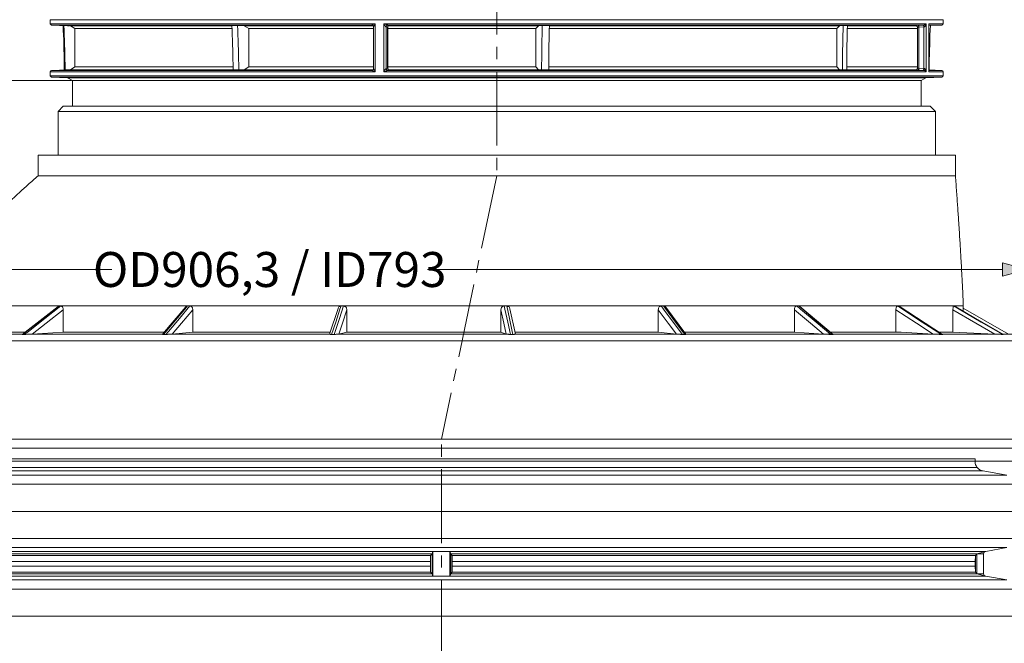
# Model space of a CAD drawing. Units: millimetres. Extents: x -12710 to 137681, y -41593 to 37027.
# Drawn here: x 32138 to 37209, y 13189 to 16402 of the extents above; entities that cross this region are included whole.
import ezdxf

# ---------------------------------------------------------------- set-up
doc = ezdxf.new("R2010")
doc.units = ezdxf.units.MM
doc.linetypes.add('MITTE2', pattern=[28.575, 19.05, -3.175, 3.175, -3.175])
doc.layers.add('0.2 EVO CENTER LINE LAYER', color=5, linetype='MITTE2', lineweight=0)
doc.layers.add('None', color=7, linetype='Continuous', lineweight=18)
doc.styles.add('EVO_N', font='ARIALN.TTF')
doc.dimstyles.new('EVO.N-mm.M1_25', dxfattribs={"dimtxt": 180, "dimasz": 130, "dimexe": 100, "dimexo": 5, "dimgap": 50, "dimtad": 0, "dimtih": 1, "dimtoh": 1, "dimdec": 0, "dimlfac": 0.25, "dimzin": 3, "dimtxsty": 'EVO_N', "dimblk": 'VW_FILLEDARROW', "dimcen": 0, "dimclrd": 109, "dimclre": 109, "dimclrt": 109, "dimadec": 0, "dimazin": 0, "dimtfac": 1, "dimtdec": 0, "dimtofl": 0, "dimtmove": 0, "dimatfit": 3, "dimldrblk": 'VW_FILLEDARROW', "dimfxl": 1, "dimfrac": 2, "dimtolj": 1, "dimtzin": 3, "dimlwd": 5, "dimlwe": 5, "dimarcsym": 0})

# ---------------------------------------------------------------- blocks, each defined once
blk = doc.blocks.new('VW_FILLEDARROW')
at = {"linetype": 'ByBlock', "lineweight": 0}
blk.add_hatch(color=0, dxfattribs=at).paths.add_polyline_path([(-1, 0.268), (0, 0), (-1, -0.268)])
at = {"layer": 'None', "color": 0, "lineweight": 5}
blk.add_lwpolyline([(-1, 0.268), (0, 0), (-1, -0.268)], close=True, dxfattribs=at)
blk = doc.blocks.new('*D735')
at = {"color": 109, "lineweight": 5}
for p, q in [((32398.3, 17755.9), (30441.8, 17755.9)), ((30541.8, 17625.9), (30541.8, 16083)), ((30541.8, 14256.3), (30541.8, 15799.2)), ((31267.7, 14126.3), (30441.8, 14126.3))]:
    blk.add_line(p, q, dxfattribs=at)
at = {"layer": 'Defpoints', "color": 0}
for p in [(32403.3, 17755.9), (30541.8, 14126.3), (31272.7, 14126.3)]:
    blk.add_point(p, dxfattribs=at)
at = {"color": 109, "lineweight": 5, "xscale": 130, "yscale": 130, "zscale": 130}
for p, rotation in [((30541.8, 17755.9), 90), ((30541.8, 14126.3), 270)]:
    blk.add_blockref('VW_FILLEDARROW', p, dxfattribs=dict(at, rotation=rotation))
at = {"color": 109, "insert": (30541.8, 15941.1), "char_height": 180, "attachment_point": 5, "style": 'EVO_N'}
blk.add_mtext('\\A1;580', dxfattribs=at)
blk = doc.blocks.new('*D743')
at = {"color": 109, "lineweight": 5}
for p, q in [((32404.2, 16088.2), (30945.8, 16088.2)), ((31045.8, 15958.2), (31045.8, 15249.2)), ((31045.8, 14256.3), (31045.8, 14965.3)), ((31190.7, 14126.3), (30945.8, 14126.3))]:
    blk.add_line(p, q, dxfattribs=at)
at = {"layer": 'Defpoints', "color": 0}
for p in [(32409.2, 16088.2), (31045.8, 14126.3), (31195.7, 14126.3)]:
    blk.add_point(p, dxfattribs=at)
at = {"color": 109, "lineweight": 5, "xscale": 130, "yscale": 130, "zscale": 130}
for p, rotation in [((31045.8, 16088.2), 90), ((31045.8, 14126.3), 270)]:
    blk.add_blockref('VW_FILLEDARROW', p, dxfattribs=dict(at, rotation=rotation))
at = {"color": 109, "insert": (31045.8, 15107.3), "char_height": 180, "attachment_point": 5, "style": 'EVO_N'}
blk.add_mtext('\\A1;280', dxfattribs=at)
blk = doc.blocks.new('*D730')
at = {"color": 109, "lineweight": 5}
for p, q in [((37143.7, 19389), (39266.7, 19389)), ((39166.7, 19259), (39166.7, 12858.1)), ((39166.7, 6177.1), (39166.7, 12578.1)), ((37406.5, 6047.1), (39266.7, 6047.1))]:
    blk.add_line(p, q, dxfattribs=at)
at = {"layer": 'Defpoints', "color": 0}
for p in [(37138.7, 19389), (37401.5, 6047.1), (39166.7, 6047.1)]:
    blk.add_point(p, dxfattribs=at)
at = {"color": 109, "lineweight": 5, "xscale": 130, "yscale": 130, "zscale": 130}
for p, rotation in [((39166.7, 19389), 90), ((39166.7, 6047.1), 270)]:
    blk.add_blockref('VW_FILLEDARROW', p, dxfattribs=dict(at, rotation=rotation))
at = {"color": 109, "insert": (39166.7, 12718.1), "char_height": 180, "attachment_point": 5, "style": 'EVO_N'}
blk.add_mtext('\\A1;H', dxfattribs=at)
blk = doc.blocks.new('*D731')
at = {"color": 109, "lineweight": 5}
for p, q in [((31290.3, 13333.1), (31290.3, 15214.7)), ((37329.1, 13333.1), (37329.1, 15214.7)), ((31420.3, 15114.7), (32611.6, 15114.7)), ((37199.1, 15114.7), (34238.9, 15114.7))]:
    blk.add_line(p, q, dxfattribs=at)
at = {"layer": 'Defpoints', "color": 0}
for p in [(37329.1, 15114.7), (31290.3, 13328.1), (37329.1, 13328.1)]:
    blk.add_point(p, dxfattribs=at)
at = {"color": 109, "lineweight": 5, "xscale": 130, "yscale": 130, "zscale": 130, "rotation": 180}
blk.add_blockref('VW_FILLEDARROW', (31290.3, 15114.7), dxfattribs=at)
at = {"color": 109, "lineweight": 5, "xscale": 130, "yscale": 130, "zscale": 130}
blk.add_blockref('VW_FILLEDARROW', (37329.1, 15114.7), dxfattribs=at)
at = {"color": 109, "insert": (33425.3, 15114.7), "char_height": 180, "attachment_point": 5, "style": 'EVO_N'}
blk.add_mtext('\\A1;OD906,3 / ID793', dxfattribs=at)

msp = doc.modelspace()

# ---------------------------------------------------------------- linework, layer by layer
at = {"color": 8, "linetype": 'Continuous', "lineweight": 15}
for p, q in [((36894.4, 16401.9), (32295.3, 16401.9)), ((32295.3, 16381.2), (33967.8, 16381.2)), ((36819.7, 16381.2), (36894.4, 16381.2)), ((33950.6, 16374.5), (32301.7, 16374.5)), ((33952.9, 16374.2), (33951.3, 16374.4)), ((36752.1, 16372.3), (36751.8, 16372.3)), ((36888, 16374.5), (36820, 16374.5)), ((33967.8, 16133.8), (32295.3, 16133.8)), ((32301.7, 16140.5), (33950.6, 16140.5)), ((33951.3, 16140.6), (33954, 16141.1)), ((33951.3, 16140.6), (33952.8, 16140.8)), ((36751.8, 16142.7), (36752.1, 16142.7)), ((36894.4, 16133.8), (36819.7, 16133.8)), ((36820, 16140.5), (36888, 16140.5)), ((32295.3, 16113.1), (36894.4, 16113.1)), ((32604.2, 16106.4), (32301.7, 16106.4)), ((36888, 16106.4), (32604.2, 16106.4)), ((36890.3, 14780.7), (37191.2, 14780.7)), ((37202.1, 14780.7), (37247.8, 14780.7)), ((36908.8, 14747.2), (31339.7, 14747.2)), ((37279.7, 14747.2), (36908.8, 14747.2))]:
    msp.add_line(p, q, dxfattribs=at)
at = {"color": 7, "linetype": 'Continuous', "lineweight": 15}
for p, q in [((32295.3, 16401.9), (32295.3, 16381.2)), ((33967.8, 16381.2), (33967.8, 16133.8)), ((34013.3, 16381.2), (36807.3, 16381.2)), ((34013.3, 16381.2), (34013.3, 16133.8)), ((36807.3, 16381.2), (36807.3, 16133.8)), ((36819.7, 16381.2), (36819.7, 16133.8)), ((36894.4, 16381.2), (36894.4, 16401.9)), ((32301.7, 16374.5), (32384.1, 16370.9)), ((32365.5, 16372.5), (32361.4, 16372.5)), ((32365.5, 16372.5), (32398.5, 16370.9)), ((32384.1, 16370.9), (32394.6, 16370.9)), ((32422.3, 16356.4), (32398.5, 16370.9)), ((32398.5, 16370.9), (33230.8, 16370.9)), ((32422.3, 16356.4), (32422.3, 16158.6)), ((33230.6, 16356.4), (32422.3, 16356.4)), ((33260, 16372.5), (33230.8, 16372.5)), ((33260, 16372.5), (33293.3, 16370.9)), ((33317.2, 16356.4), (33293.3, 16370.9)), ((33293.3, 16370.9), (33958.3, 16370.9)), ((33317.2, 16356.4), (33317.2, 16158.6)), ((33960.5, 16356.4), (33317.2, 16356.4)), ((33951.3, 16374.4), (33950.6, 16374.5)), ((33960.5, 16364.7), (33960.5, 16150.3)), ((34025.6, 16364.3), (34024.9, 16364.5)), ((34025.6, 16364.3), (34025.6, 16150.7)), ((34032.6, 16363.1), (34025.6, 16364.3)), ((34032.6, 16363.1), (34032.6, 16151.9)), ((34033, 16152.1), (34033, 16362.9)), ((34796.8, 16356.4), (34033, 16356.4)), ((36795.7, 16374.5), (34034, 16374.5)), ((34034, 16374.5), (34035.4, 16374.4)), ((34036.8, 16370.9), (34810.5, 16370.9)), ((34810.5, 16370.9), (34796.8, 16356.4)), ((34796.8, 16158.6), (34796.8, 16356.4)), ((34810.5, 16370.9), (34829.5, 16372.5)), ((34865.7, 16372.5), (34829.5, 16372.5)), ((36346.4, 16356.4), (34865.5, 16356.4)), ((34865.8, 16370.9), (36360, 16370.9)), ((36360, 16370.9), (36346.4, 16356.4)), ((36346.4, 16158.6), (36346.4, 16356.4)), ((36360, 16370.9), (36378.9, 16372.5)), ((36400.8, 16372.5), (36378.9, 16372.5)), ((36761.5, 16356.4), (36401.4, 16356.4)), ((36401.5, 16370.9), (36757.6, 16370.9)), ((36752.2, 16372.3), (36751.8, 16372.3)), ((36761.5, 16362.3), (36761.5, 16152.7)), ((36795, 16364.3), (36769, 16363.1)), ((36769, 16363.1), (36769, 16151.9)), ((36791.9, 16374.4), (36795.7, 16374.5)), ((36796.8, 16364.5), (36795, 16364.3)), ((36795, 16364.3), (36795, 16150.7)), ((36820, 16138.3), (36820, 16376.8)), ((36820, 16371.5), (36888, 16374.5)), ((32295.3, 16133.8), (32295.3, 16113.1)), ((32384.1, 16144.1), (32301.7, 16140.5)), ((32371.5, 16142.8), (32367.4, 16142.8)), ((32398.5, 16144.1), (32371.5, 16142.8)), ((32394.6, 16144.1), (32384.1, 16144.1)), ((32398.5, 16144.1), (32422.3, 16158.6)), ((33236.3, 16144.1), (32398.5, 16144.1)), ((32422.3, 16158.6), (33236.6, 16158.6)), ((33266.1, 16142.8), (33236.8, 16142.8)), ((33293.3, 16144.1), (33266.1, 16142.8)), ((33293.3, 16144.1), (33317.2, 16158.6)), ((33958.3, 16144.1), (33293.3, 16144.1)), ((33317.2, 16158.6), (33960.5, 16158.6)), ((33950.6, 16140.5), (33951.3, 16140.6)), ((36807.3, 16133.8), (34013.3, 16133.8)), ((34024.9, 16150.5), (34025.6, 16150.7)), ((34025.6, 16150.7), (34032.6, 16151.9)), ((34033, 16158.6), (34796.8, 16158.6)), ((34035.4, 16140.6), (34034, 16140.5)), ((34034, 16140.5), (36795.7, 16140.5)), ((34810.5, 16144.1), (34036.8, 16144.1)), ((34796.8, 16158.6), (34810.5, 16144.1)), ((34826, 16142.8), (34810.5, 16144.1)), ((34862.3, 16142.8), (34826, 16142.8)), ((36360, 16144.1), (34862.3, 16144.1)), ((34862.5, 16158.6), (36346.4, 16158.6)), ((36346.4, 16158.6), (36360, 16144.1)), ((36375.5, 16142.8), (36360, 16144.1)), ((36397.4, 16142.8), (36375.5, 16142.8)), ((36757.5, 16144.1), (36397.5, 16144.1)), ((36398.4, 16158.6), (36761.5, 16158.6)), ((36751.8, 16142.7), (36752.2, 16142.7)), ((36769, 16151.9), (36795, 16150.7)), ((36795.7, 16140.5), (36791.9, 16140.6)), ((36795, 16150.7), (36796.8, 16150.5)), ((36888, 16140.5), (36820, 16143.5)), ((36894.4, 16113.1), (36894.4, 16133.8)), ((32301.7, 16106.4), (32384.1, 16102.7)), ((32384.1, 16102.7), (36805.6, 16102.7)), ((32384.1, 16102.7), (32409.2, 16088.2)), ((32697.6, 16088.2), (32409.2, 16088.2)), ((32409.2, 16088.2), (32409.2, 15955.8)), ((36780.4, 16088.2), (32697.6, 16088.2)), ((36780.4, 16088.2), (36805.6, 16102.7)), ((36780.4, 15955.8), (36780.4, 16088.2)), ((36805.6, 16102.7), (36888, 16106.4)), ((32362.3, 15955.8), (32335.5, 15929)), ((35716.5, 15929), (32335.5, 15929)), ((32335.5, 15929), (32335.5, 15704.4)), ((32362.3, 15955.8), (35703.1, 15955.8)), ((35703.1, 15955.8), (36827.4, 15955.8)), ((36854.2, 15929), (35716.5, 15929)), ((36854.2, 15929), (36827.4, 15955.8)), ((36854.2, 15704.4), (36854.2, 15929)), ((32232.3, 15704.4), (33451.5, 15704.4)), ((32232.3, 15704.4), (32232.3, 15597.1)), ((33451.5, 15704.4), (36957.4, 15704.4)), ((36957.4, 15597.1), (36957.4, 15704.4)), ((32232.3, 15597.1), (33451.5, 15597.1)), ((33451.5, 15597.1), (36957.4, 15597.1)), ((31884.3, 14926.7), (32329.4, 14926.7)), ((32335.9, 14924.9), (32151.2, 14780.5)), ((32329.4, 14926.7), (32340.8, 14926.7)), ((32340.8, 14926.7), (32350, 14926.7)), ((32361.5, 14926.7), (32350, 14926.7)), ((32361.5, 14926.7), (32988.2, 14926.7)), ((32993.1, 14921.8), (32873.9, 14781.1)), ((32988.2, 14926.7), (33002.8, 14926.7)), ((33002.8, 14926.7), (33014.6, 14926.7)), ((33029.3, 14926.7), (33014.6, 14926.7)), ((33029.3, 14926.7), (33776.4, 14926.7)), ((33777.5, 14914.4), (33733.4, 14781.7)), ((33776.4, 14926.7), (33792.8, 14926.7)), ((33792.8, 14926.7), (33806, 14926.7)), ((33822.4, 14926.7), (33806, 14926.7)), ((33822.4, 14926.7), (34616.7, 14926.7)), ((34616.7, 14926.7), (34633.3, 14926.7)), ((34633.3, 14926.7), (34646.7, 14926.7)), ((34663.3, 14926.7), (34646.7, 14926.7)), ((34690.8, 14781.8), (34662.8, 14912.1)), ((34663.3, 14926.7), (35427, 14926.7)), ((35427, 14926.7), (35442.2, 14926.7)), ((35442.2, 14926.7), (35454.4, 14926.7)), ((35469.5, 14926.7), (35454.4, 14926.7)), ((35568.9, 14781), (35465.4, 14920.6)), ((35469.5, 14926.7), (36128, 14926.7)), ((36128, 14926.7), (36140.2, 14926.7)), ((36140.2, 14926.7), (36150, 14926.7)), ((36162.2, 14926.7), (36150.1, 14926.7)), ((36327.7, 14780.6), (36155.8, 14924.4)), ((36162.2, 14926.7), (36650.9, 14926.7)), ((36650.9, 14926.7), (36659.1, 14926.7)), ((36659, 14926.7), (36662.3, 14926.7)), ((36662.3, 14926.7), (36665.6, 14926.7)), ((36673.6, 14926.7), (36665.6, 14926.7)), ((36665.6, 14926.7), (36667.7, 14925.9)), ((36891.5, 14779.9), (36667.8, 14926)), ((36673.6, 14926.7), (36944.7, 14926.7)), ((36944.7, 14926.7), (36948, 14926.7)), ((36947.9, 14926.7), (36950.5, 14926.7)), ((36953.6, 14926.7), (36950.5, 14926.7)), ((36950.5, 14926.7), (36950.8, 14926.4)), ((37203.8, 14779.4), (36950.9, 14926.5)), ((36953.6, 14926.7), (36998, 14926.7)), ((36998.1, 14899.1), (36998.1, 14926.7)), ((37230.8, 14781.5), (36998.1, 14915.5)), ((32361.5, 14792.6), (32361.5, 14907.4)), ((33029.3, 14792.6), (33029.3, 14907.4)), ((33822.4, 14792.6), (33822.4, 14907.4)), ((34616.7, 14792.6), (34616.7, 14907.4)), ((35427, 14792.6), (35427, 14907.4)), ((36128, 14792.6), (36128, 14907.4)), ((36650.9, 14792.6), (36650.9, 14907.4)), ((36944.7, 14792.6), (36944.7, 14907.4)), ((31655, 14780.7), (32152, 14780.7)), ((32165.9, 14792.6), (31884.3, 14792.6)), ((32161.4, 14779.2), (32152.2, 14779.2)), ((32174, 14780.7), (32873.8, 14780.7)), ((32201.3, 14782.2), (32361.5, 14792.6)), ((32883.2, 14792.6), (32361.5, 14792.6)), ((32873.8, 14780.7), (32874.1, 14780.9)), ((32889.7, 14779.2), (32877.9, 14779.2)), ((32902, 14780.7), (33736.1, 14780.7)), ((33736.8, 14792.6), (33029.3, 14792.6)), ((33757, 14779.2), (33743.8, 14779.2)), ((33767.8, 14780.7), (34654.7, 14780.7)), ((33780.8, 14782.2), (33822.4, 14792.6)), ((34616.7, 14792.6), (33822.4, 14792.6)), ((34616.7, 14792.6), (34643.6, 14782.2)), ((34678.4, 14779.2), (34665, 14779.2)), ((34686.7, 14780.7), (35539.4, 14780.7)), ((35427, 14792.6), (34688.6, 14792.6)), ((35427, 14792.6), (35519.9, 14782.2)), ((35563.7, 14779.2), (35551.5, 14779.2)), ((36128, 14792.6), (35560.8, 14792.6)), ((35568.9, 14781), (35568.7, 14780.7)), ((35568.7, 14780.7), (36303.8, 14780.7)), ((36128, 14792.6), (36277.6, 14782.2)), ((36650.9, 14792.6), (36314.1, 14792.6)), ((36326.3, 14779.2), (36316.5, 14779.2)), ((36327.4, 14780.7), (36873, 14780.7)), ((36944.7, 14792.6), (36872.7, 14792.6)), ((36891.5, 14779.2), (36885, 14779.2)), ((36944.7, 14792.6), (37159.9, 14782.2)), ((37247.8, 14780.7), (37197.4, 14783.1)), ((37203.9, 14779.2), (37201.4, 14779.2)), ((37279.7, 14240.3), (31339.7, 14240.3)), ((37346.7, 14193.3), (31272.7, 14193.3)), ((37346.7, 14126.3), (31272.7, 14126.3)), ((31561, 14138.7), (34309.7, 14138.7)), ((31561, 14126.3), (34309.7, 14126.3)), ((34309.7, 14138.7), (37058.5, 14138.7)), ((37058.5, 14126.3), (34309.7, 14126.3)), ((37058.5, 14126.3), (37058.5, 14138.7)), ((31397.1, 14055.5), (34309.7, 14055.5)), ((31519.7, 14077.1), (34309.7, 14077.1)), ((31549.3, 14094.2), (34309.7, 14094.2)), ((37070.1, 14094.2), (34309.7, 14094.2)), ((37099.7, 14077.1), (34309.7, 14077.1)), ((37222.3, 14055.5), (34309.7, 14055.5)), ((37099.7, 14077.1), (37222.3, 14055.5)), ((31328.5, 14008), (34309.7, 14008)), ((37290.9, 14008), (34309.7, 14008)), ((31290.3, 13868.5), (34309.7, 13868.5)), ((37329.1, 13868.5), (34309.7, 13868.5)), ((31328.5, 13728.9), (34309.7, 13728.9)), ((37290.9, 13728.9), (34309.7, 13728.9)), ((31397.1, 13681.5), (34309.7, 13681.5)), ((31505.6, 13662.4), (34309.7, 13662.4)), ((31516.6, 13649.3), (34261.9, 13649.3)), ((34261.9, 13649.3), (34261.9, 13547.3)), ((34266.4, 13662.4), (34266.4, 13534.2)), ((37222.3, 13681.5), (34309.7, 13681.5)), ((37113.8, 13662.4), (34309.7, 13662.4)), ((34353, 13662.4), (34353, 13534.2)), ((37102.8, 13649.3), (34357.5, 13649.3)), ((34357.5, 13649.3), (34357.5, 13547.3)), ((37068.1, 13649.3), (37068.1, 13547.3)), ((37102.8, 13598.3), (37102.8, 13649.3)), ((37113.8, 13662.4), (37222.3, 13681.5)), ((31558.6, 13641.5), (34253.8, 13641.5)), ((31561, 13610.7), (34253.8, 13610.7)), ((34253.8, 13641.5), (34253.8, 13555)), ((37060.8, 13641.5), (34365.6, 13641.5)), ((34365.6, 13641.5), (34365.6, 13555)), ((37058.5, 13610.7), (34365.6, 13610.7)), ((37058.5, 13585.9), (37058.5, 13610.7)), ((37060.8, 13641.5), (37060.8, 13555)), ((37102.8, 13598.3), (37102.8, 13547.3)), ((31516.6, 13547.3), (34261.9, 13547.3)), ((31558.6, 13555), (34253.8, 13555)), ((31561, 13585.9), (34253.8, 13585.9)), ((37102.8, 13547.3), (34357.5, 13547.3)), ((37058.5, 13585.9), (34365.6, 13585.9)), ((37060.8, 13555), (34365.6, 13555)), ((31397.1, 13515.1), (34309.7, 13515.1)), ((31505.6, 13534.2), (34309.7, 13534.2)), ((37113.8, 13534.2), (34309.7, 13534.2)), ((37222.3, 13515.1), (34309.7, 13515.1)), ((37113.8, 13534.2), (37222.3, 13515.1)), ((31328.5, 13467.6), (34309.7, 13467.6)), ((37290.9, 13467.6), (34309.7, 13467.6)), ((31290.3, 13328.1), (34309.7, 13328.1)), ((37329.1, 13328.1), (34309.7, 13328.1))]:
    msp.add_line(p, q, dxfattribs=at)
at = {"color": 8, "linetype": 'Continuous', "lineweight": 15, "flags": 128}
msp.add_lwpolyline([(33954, 16373.9), (33953.1, 16374.1), (33951.3, 16374.4)], dxfattribs=at)
at = {"color": 7, "linetype": 'Continuous', "lineweight": 15, "flags": 128}
for points in [[(34035.4, 16374.4), (34040.7, 16373.5), (34042.5, 16373.2)], [(36765.9, 16373.2), (36785.3, 16374.1), (36791.9, 16374.4)], [(34042.5, 16141.8), (34037.2, 16140.9), (34035.4, 16140.6)], [(36791.9, 16140.6), (36772.5, 16141.5), (36765.9, 16141.8)], [(32340.8, 14926.7), (32319.5, 14910.1), (32234.5, 14843.6), (32152.2, 14779.2)], [(32161.4, 14779.2), (32182.6, 14795.9), (32267.7, 14862.4), (32350, 14926.7)], [(33002.8, 14926.7), (32988.7, 14910.1), (32932.4, 14843.6), (32877.9, 14779.2)], [(32889.7, 14779.2), (32903.8, 14795.9), (32960.1, 14862.4), (33014.6, 14926.7)], [(33792.8, 14926.7), (33787.3, 14910.1), (33765.2, 14843.6), (33743.8, 14779.2)], [(33757, 14779.2), (33762.5, 14795.9), (33784.6, 14862.4), (33806, 14926.7)], [(34633.3, 14926.7), (34636.9, 14910.1), (34651.2, 14843.6), (34665, 14779.2)], [(34678.4, 14779.2), (34674.8, 14795.9), (34660.5, 14862.4), (34646.7, 14926.7)], [(35442.2, 14926.7), (35454.5, 14910.1), (35503.8, 14843.6), (35551.5, 14779.2)], [(35563.7, 14779.2), (35551.4, 14795.9), (35502.1, 14862.4), (35454.4, 14926.7)], [(36140.2, 14926.7), (36160.1, 14910.1), (36239.6, 14843.6), (36316.5, 14779.2)], [(36326.3, 14779.2), (36306.4, 14795.9), (36226.9, 14862.4), (36150, 14926.7)], [(36659, 14926.7), (36684.5, 14910.1), (36786.4, 14843.6), (36885, 14779.2)], [(36891.5, 14779.2), (36866, 14795.9), (36764.1, 14862.4), (36665.6, 14926.7)], [(36947.9, 14926.7), (36976.5, 14910.1), (37090.8, 14843.6), (37201.4, 14779.2)], [(37203.9, 14779.2), (37175.4, 14795.9), (37061, 14862.4), (36950.5, 14926.7)], [(32361.5, 14907.4), (32273.2, 14838.4), (32201.3, 14782.2)], [(33029.3, 14907.4), (32970.8, 14838.4), (32923.2, 14782.2)], [(33822.4, 14907.4), (33799.5, 14838.4), (33780.8, 14782.2)], [(34643.6, 14782.2), (34631.5, 14838.4), (34616.7, 14907.4)], [(35519.9, 14782.2), (35478.2, 14838.4), (35427, 14907.4)], [(36277.6, 14782.2), (36210.4, 14838.4), (36128, 14907.4)], [(36842.8, 14782.2), (36756.6, 14838.4), (36650.9, 14907.4)], [(37159.9, 14782.2), (37063.2, 14838.4), (36944.7, 14907.4)], [(32923.2, 14782.2), (32923.6, 14782.2), (33029.3, 14792.6)], [(36650.9, 14792.6), (36678.4, 14791.1), (36842.8, 14782.2)]]:
    msp.add_lwpolyline(points, dxfattribs=at)
at = {"color": 7, "linetype": 'Continuous', "lineweight": 15}
for points in [[(34266.4, 13662.4), (34261.9, 13649.3), (34253.8, 13641.5)], [(34353, 13662.4), (34357.5, 13649.3), (34365.6, 13641.5)], [(37113.8, 13662.4), (37068.1, 13649.3), (37060.8, 13641.5), (37058.5, 13610.7)], [(34266.4, 13534.2), (34261.9, 13547.3), (34253.8, 13555)], [(34353, 13534.2), (34357.5, 13547.3), (34365.6, 13555)], [(37113.8, 13534.2), (37068.1, 13547.3), (37060.8, 13555), (37058.5, 13585.9)]]:
    msp.add_lwpolyline(points, dxfattribs=at)
for centre, radius, start, end in [((32302, 16381.2), 6.7, 180, 267.4739), ((36887.7, 16381.2), 6.7, 272.5261, 0), ((33950.6, 16364.5), 10, 359.7242, 89.4548), ((34034.7, 16364.8), 9.81, 93.8941, 181.5358), ((34035.6, 16364.4), 10, 91.1678, 180.1918), ((34042.7, 16363.2), 10, 91.1679, 180.1922), ((36756.9, 16364.9), 12.2, 351.4831, 42.4787), ((36782.9, 16366.1), 12.2, 351.4854, 42.4763), ((36761.8, 16365.5), 35.1, 358.4318, 15.0254), ((32302, 16133.8), 6.7, 92.5261, 180), ((33950.6, 16150.5), 10, 270.5452, 0.2758), ((34034.7, 16150.2), 9.81, 178.4642, 266.1059), ((34035.6, 16150.6), 10, 179.8082, 268.8322), ((34042.7, 16151.8), 10, 179.8078, 268.8321), ((36756.9, 16150.1), 12.2, 317.5213, 8.5169), ((36782.9, 16148.9), 12.2, 317.5237, 8.5146), ((36761.8, 16149.5), 35.1, 344.9746, 1.5682), ((36887.7, 16133.8), 6.7, 0, 87.4739), ((32302, 16113.1), 6.7, 180, 267.4739), ((36887.7, 16113.1), 6.7, 272.5261, 0), ((37108.4, 14126.3), 50, 180, 260), ((37116.1, 13649.3), 13.3, 100, 180), ((37116.1, 13547.3), 13.3, 180, 260)]:
    msp.add_arc(centre, radius, start, end, dxfattribs=at)
for points, knots in [([(33950.6, 16374.5), (33950.9, 16374.6), (33951.1, 16374.7), (33952.2, 16375.1), (33954.3, 16375.9), (33958.9, 16377.8), (33963.7, 16379.7), (33967, 16380.9), (33967.8, 16381.2), (33967.8, 16381.2)], [0, 0, 0, 0, 0.089684, 0.116081, 0.257022, 0.50922, 0.881849, 0.996688, 1, 1, 1, 1]), ([(33967.8, 16381.2), (33967.8, 16381.2), (33967.4, 16380.5), (33965.8, 16377.3), (33963.5, 16372.6), (33961.5, 16368), (33960.8, 16365.8), (33960.5, 16364.8), (33960.5, 16364.6), (33960.6, 16364.5)], [0, 0, 0, 0, 0.0030702, 0.1170167, 0.4855141, 0.734868, 0.8759812, 0.9257662, 1, 1, 1, 1]), ([(34024.9, 16364.5), (34024.6, 16364.6), (34024.2, 16364.8), (34023.1, 16365.8), (34021.2, 16368), (34018.2, 16372.6), (34015.4, 16377.3), (34013.7, 16380.5), (34013.3, 16381.2), (34013.3, 16381.2)], [0, 0, 0, 0, 0.0742379, 0.1240168, 0.2651352, 0.5144865, 0.8829836, 0.9969296, 1, 1, 1, 1]), ([(34013.3, 16381.2), (34013.3, 16381.2), (34014.1, 16380.9), (34017.5, 16379.7), (34022.7, 16377.8), (34028.2, 16375.9), (34031.1, 16375.1), (34032.9, 16374.7), (34033.5, 16374.6), (34034, 16374.5)], [0, 0, 0, 0, 0.003312, 0.118151, 0.49078, 0.742976, 0.883912, 0.910315, 1, 1, 1, 1]), ([(36795.7, 16374.5), (36796.3, 16374.6), (36797.1, 16374.7), (36798.7, 16375.1), (36800.9, 16375.9), (36803.9, 16377.8), (36806, 16379.7), (36807, 16380.9), (36807.3, 16381.2), (36807.3, 16381.2)], [0, 0, 0, 0, 0.0896838, 0.1160886, 0.2570284, 0.5092216, 0.8818489, 0.996689, 1, 1, 1, 1]), ([(36807.3, 16381.2), (36807.3, 16381.2), (36807.2, 16380.5), (36806.6, 16377.3), (36805.1, 16372.6), (36802.3, 16368), (36800, 16365.8), (36798.3, 16364.8), (36797.4, 16364.6), (36796.8, 16364.5)], [0, 0, 0, 0, 0.00307, 0.117016, 0.485509, 0.734862, 0.875981, 0.925758, 1, 1, 1, 1]), ([(32361.4, 16372.5), (32363.9, 16305.7), (32366.8, 16229.1), (32367.4, 16152.6), (32367.4, 16142.8)], [0, 0, 0, 0, 0.873004, 1, 1, 1, 1]), ([(32371.5, 16142.8), (32371.4, 16152.5), (32370.9, 16229.1), (32368, 16305.6), (32365.5, 16372.5)], [0, 0, 0, 0, 0.126697, 1, 1, 1, 1]), ([(33230.8, 16372.5), (33233.4, 16305.6), (33236.2, 16229.1), (33236.8, 16152.5), (33236.8, 16142.8)], [0, 0, 0, 0, 0.873302, 1, 1, 1, 1]), ([(33266.1, 16142.8), (33266, 16152.6), (33265.4, 16229.1), (33262.5, 16305.7), (33260, 16372.5)], [0, 0, 0, 0, 0.126996, 1, 1, 1, 1]), ([(33952.9, 16374.2), (33952.9, 16374.2), (33952.9, 16374.2), (33953.4, 16374.1), (33954.5, 16373.8), (33955.6, 16373.3), (33956.3, 16372.7), (33956.4, 16372.6)], [0, 0, 0, 0, 0.1722246, 0.3708511, 0.5706819, 0.9353577, 1, 1, 1, 1]), ([(34033.1, 16362.9), (34033.1, 16363.1), (34032.8, 16364.5), (34033.7, 16366.9), (34035.2, 16369.4), (34037, 16371), (34038.7, 16372), (34039.9, 16372.4), (34040.6, 16372.6), (34040.9, 16372.6), (34040.9, 16372.6), (34040.9, 16372.6)], [0, 0, 0, 0, 0.034723, 0.26101, 0.439931, 0.589766, 0.714083, 0.806722, 0.873412, 0.93963, 1, 1, 1, 1]), ([(34829.5, 16372.5), (34828, 16305.7), (34826.4, 16229.1), (34826.1, 16152.6), (34826, 16142.8)], [0, 0, 0, 0, 0.873004, 1, 1, 1, 1]), ([(34862.3, 16142.8), (34862.4, 16152.5), (34862.7, 16229.1), (34864.3, 16305.6), (34865.7, 16372.5)], [0, 0, 0, 0, 0.1266975, 1, 1, 1, 1]), ([(36378.9, 16372.5), (36377.5, 16305.6), (36375.8, 16229.1), (36375.5, 16152.5), (36375.5, 16142.8)], [0, 0, 0, 0, 0.873302, 1, 1, 1, 1]), ([(36397.4, 16142.8), (36397.4, 16152.6), (36397.7, 16229.1), (36399.4, 16305.7), (36400.8, 16372.5)], [0, 0, 0, 0, 0.126996, 1, 1, 1, 1]), ([(36751.8, 16372.3), (36751.5, 16372.3), (36750.7, 16372.3), (36751.6, 16372.4), (36754.6, 16372.6), (36759.5, 16372.9), (36763.8, 16373.1), (36765.9, 16373.2)], [0, 0, 0, 0, 0.140527, 0.355182, 0.570051, 0.785022, 1, 1, 1, 1]), ([(36752.1, 16372.3), (36752.1, 16372.3), (36752.1, 16372.3), (36752.3, 16372.3), (36752.7, 16372.3), (36753.7, 16372.1), (36755.4, 16371.6), (36757.8, 16370.3), (36760.1, 16367.8), (36761.4, 16365), (36761.4, 16363), (36761.4, 16362.3)], [0, 0, 0, 0, 0.041605, 0.093087, 0.132999, 0.18085, 0.292763, 0.45814, 0.661781, 0.869627, 1, 1, 1, 1]), ([(36828.3, 16372.5), (36825.8, 16305.4), (36822.9, 16228.9), (36822.3, 16152.3), (36822.2, 16142.8)], [0, 0, 0, 0, 0.876553, 1, 1, 1, 1]), ([(33967.8, 16133.8), (33967.8, 16133.8), (33967, 16134.1), (33963.7, 16135.3), (33958.9, 16137.2), (33954.3, 16139.1), (33952.2, 16139.9), (33951.1, 16140.3), (33950.9, 16140.4), (33950.6, 16140.5)], [0, 0, 0, 0, 0.003312, 0.118151, 0.49078, 0.742978, 0.883919, 0.910316, 1, 1, 1, 1]), ([(33955.5, 16141.8), (33955.5, 16141.8), (33955, 16141.4), (33954.2, 16141.1), (33953.4, 16140.9), (33952.9, 16140.8), (33952.9, 16140.8), (33952.8, 16140.8)], [0, 0, 0, 0, 0.016764, 0.346908, 0.575284, 0.77168, 1, 1, 1, 1]), ([(33960.6, 16150.5), (33960.5, 16150.4), (33960.5, 16150.2), (33960.8, 16149.2), (33961.5, 16147), (33963.5, 16142.4), (33965.8, 16137.7), (33967.4, 16134.5), (33967.8, 16133.8), (33967.8, 16133.8)], [0, 0, 0, 0, 0.074234, 0.124019, 0.265132, 0.514486, 0.882983, 0.99693, 1, 1, 1, 1]), ([(34013.3, 16133.8), (34013.3, 16133.8), (34013.7, 16134.5), (34015.4, 16137.7), (34018.2, 16142.4), (34021.2, 16147), (34023.1, 16149.2), (34024.2, 16150.2), (34024.6, 16150.4), (34024.9, 16150.5)], [0, 0, 0, 0, 0.00307, 0.117016, 0.485513, 0.734865, 0.875983, 0.925762, 1, 1, 1, 1]), ([(34034, 16140.5), (34033.5, 16140.4), (34032.9, 16140.3), (34031.1, 16139.9), (34028.2, 16139.1), (34022.7, 16137.2), (34017.5, 16135.3), (34014.1, 16134.1), (34013.3, 16133.8), (34013.3, 16133.8)], [0, 0, 0, 0, 0.089685, 0.116088, 0.257024, 0.50922, 0.881849, 0.996688, 1, 1, 1, 1]), ([(34040.9, 16142.4), (34040.9, 16142.4), (34041, 16142.4), (34040.7, 16142.4), (34040.1, 16142.5), (34038.7, 16143), (34036.6, 16144.2), (34034.5, 16146.5), (34033.2, 16149.2), (34033.1, 16151.3), (34033.1, 16152.1)], [0, 0, 0, 0, 0.004446, 0.11023, 0.1825161, 0.268415, 0.4398462, 0.6266629, 0.8425937, 1, 1, 1, 1]), ([(36765.9, 16141.8), (36763.8, 16141.9), (36759.5, 16142.1), (36754.6, 16142.4), (36751.6, 16142.6), (36750.7, 16142.7), (36751.5, 16142.7), (36751.8, 16142.7)], [0, 0, 0, 0, 0.214978, 0.429949, 0.644818, 0.859473, 1, 1, 1, 1]), ([(36761.5, 16152.7), (36761.5, 16152.5), (36761.7, 16151.1), (36760.8, 16148.6), (36759.2, 16146.1), (36757.3, 16144.4), (36755.5, 16143.5), (36754, 16143), (36753, 16142.8), (36752.5, 16142.7), (36752.2, 16142.7), (36752.1, 16142.7), (36752.1, 16142.7), (36752.1, 16142.7)], [0, 0, 0, 0, 0.037211, 0.255502, 0.426908, 0.570112, 0.690689, 0.787892, 0.849012, 0.887862, 0.922593, 0.968726, 1, 1, 1, 1]), ([(36807.3, 16133.8), (36807.3, 16133.8), (36807, 16134.1), (36806, 16135.3), (36803.9, 16137.2), (36800.9, 16139.1), (36798.7, 16139.9), (36797.1, 16140.3), (36796.3, 16140.4), (36795.7, 16140.5)], [0, 0, 0, 0, 0.003311, 0.1181511, 0.4907784, 0.7429716, 0.8839114, 0.9103162, 1, 1, 1, 1]), ([(36796.8, 16150.5), (36797.4, 16150.4), (36798.3, 16150.2), (36800, 16149.2), (36802.3, 16147), (36805.1, 16142.4), (36806.6, 16137.7), (36807.2, 16134.5), (36807.3, 16133.8), (36807.3, 16133.8)], [0, 0, 0, 0, 0.074242, 0.124019, 0.265138, 0.514491, 0.882984, 0.99693, 1, 1, 1, 1]), ([(32232.3, 15597.1), (32214.9, 15581.9), (32181.7, 15552.9), (32135.3, 15510.3), (32094, 15471.5), (32057.8, 15436.4), (32026.6, 15405.3), (32000.1, 15378.5), (31978.3, 15356), (31952.1, 15328.5), (31922.3, 15296.5), (31889.5, 15260.4), (31865.3, 15233.2), (31848.4, 15213.8), (31836.4, 15200), (31823.3, 15184.8), (31807, 15165.5), (31786.2, 15140.6), (31761, 15109.8), (31731.5, 15073.1), (31698, 15030.1), (31660.6, 14980.8), (31634.9, 14945.4), (31621.3, 14926.7)], [0, 0, 0, 0, 0.076992, 0.147148, 0.210353, 0.266514, 0.315551, 0.357403, 0.392024, 0.419613, 0.482572, 0.536143, 0.580262, 0.602179, 0.62067, 0.640291, 0.667757, 0.703146, 0.746484, 0.797802, 0.857134, 0.924519, 1, 1, 1, 1]), ([(36998.1, 14926.7), (36997, 14951.4), (36995, 14997.9), (36991.7, 15063.4), (36988.7, 15120.6), (36986, 15169.4), (36983.4, 15212.9), (36981.1, 15252.6), (36978.7, 15290.1), (36976.6, 15324.2), (36973.4, 15371.8), (36969.2, 15434.8), (36963.5, 15515.2), (36959.5, 15569.5), (36957.4, 15597.1)], [0, 0, 0, 0, 0.108997, 0.2057044, 0.2901914, 0.3625159, 0.4227297, 0.4838586, 0.5393473, 0.5901664, 0.6363333, 0.7528337, 0.8740188, 1, 1, 1, 1]), ([(32336.1, 14924.7), (32336.3, 14925), (32337.7, 14926.4), (32339.4, 14926.6), (32340.8, 14926.7)], [0, 0, 0, 0, 0.202085, 1, 1, 1, 1]), ([(32350, 14926.7), (32351.1, 14926.5), (32353.5, 14926.1), (32356.6, 14923.5), (32359.2, 14919.4), (32361.1, 14913.9), (32361.3, 14909.7), (32361.5, 14907.4)], [0, 0, 0, 0, 0.180649, 0.360946, 0.550245, 0.762753, 1, 1, 1, 1]), ([(32993.1, 14921.7), (32993.1, 14921.8), (32994.2, 14923.6), (32997.6, 14925.9), (33001.1, 14926.4), (33002.8, 14926.7)], [0, 0, 0, 0, 0.0136018, 0.5328712, 1, 1, 1, 1]), ([(33014.6, 14926.7), (33016.1, 14926.5), (33019.1, 14926.1), (33023.1, 14923.5), (33026.4, 14919.4), (33028.8, 14913.9), (33029.1, 14909.7), (33029.3, 14907.4)], [0, 0, 0, 0, 0.180645, 0.360948, 0.550247, 0.762752, 1, 1, 1, 1]), ([(33777.7, 14914.4), (33777.8, 14914.9), (33778.3, 14917.7), (33781.5, 14921.9), (33786.8, 14926), (33790.8, 14926.4), (33792.8, 14926.7)], [0, 0, 0, 0, 0.0696916, 0.4162345, 0.7235427, 1, 1, 1, 1]), ([(33806, 14926.7), (33807.7, 14926.5), (33811, 14926.1), (33815.5, 14923.5), (33819.2, 14919.4), (33821.9, 14913.9), (33822.2, 14909.7), (33822.4, 14907.4)], [0, 0, 0, 0, 0.180647, 0.360946, 0.550245, 0.762753, 1, 1, 1, 1]), ([(34616.7, 14907.4), (34617, 14910.3), (34617.6, 14915.6), (34621.9, 14922), (34627.3, 14925.9), (34631.4, 14926.4), (34633.3, 14926.7)], [0, 0, 0, 0, 0.303817, 0.563148, 0.793118, 1, 1, 1, 1]), ([(34646.7, 14926.7), (34648.4, 14926.5), (34651.8, 14926.1), (34656.3, 14923.5), (34660, 14919.4), (34662.2, 14915.4), (34662.5, 14912.7), (34662.6, 14912.1)], [0, 0, 0, 0, 0.216626, 0.432832, 0.659832, 0.914661, 1, 1, 1, 1]), ([(35427, 14907.4), (35427.3, 14910.3), (35427.8, 14915.6), (35431.7, 14922), (35436.7, 14925.9), (35440.4, 14926.4), (35442.2, 14926.7)], [0, 0, 0, 0, 0.303817, 0.563148, 0.793117, 1, 1, 1, 1]), ([(35454.4, 14926.7), (35455.9, 14926.5), (35459, 14926.1), (35462.8, 14923.8), (35464.6, 14921.5), (35465.3, 14920.5)], [0, 0, 0, 0, 0.363516, 0.72632, 1, 1, 1, 1]), ([(36128, 14907.4), (36128.2, 14910.3), (36128.6, 14915.6), (36131.8, 14922), (36135.8, 14925.9), (36138.8, 14926.4), (36140.2, 14926.7)], [0, 0, 0, 0, 0.303817, 0.563144, 0.793119, 1, 1, 1, 1]), ([(36150.1, 14926.7), (36151.3, 14926.5), (36153.4, 14926.3), (36155.1, 14924.8), (36155.7, 14924.3)], [0, 0, 0, 0, 0.618188, 1, 1, 1, 1]), ([(36650.9, 14907.4), (36651.1, 14910.3), (36651.3, 14915.6), (36653.5, 14922), (36656.1, 14925.9), (36658.1, 14926.4), (36659.1, 14926.7)], [0, 0, 0, 0, 0.303818, 0.563147, 0.793119, 1, 1, 1, 1]), ([(36944.7, 14907.4), (36944.7, 14910.3), (36944.9, 14915.6), (36945.7, 14922), (36946.8, 14925.9), (36947.6, 14926.4), (36948, 14926.7)], [0, 0, 0, 0, 0.303817, 0.563148, 0.793117, 1, 1, 1, 1]), ([(32152.2, 14779.2), (32151.9, 14779.2), (32151.2, 14779.3), (32150.7, 14779.8), (32151, 14780.1), (32151.3, 14780.4)], [0, 0, 0, 0, 0.153931, 0.382069, 1, 1, 1, 1]), ([(32174, 14780.7), (32171.2, 14780.5), (32167.7, 14780.2), (32163.7, 14779.5), (32162.2, 14779.3), (32161.6, 14779.2), (32161.4, 14779.2)], [0, 0, 0, 0, 0.64295, 0.808192, 0.93124, 1, 1, 1, 1]), ([(32201.3, 14782.2), (32198.1, 14782), (32191.8, 14781.6), (32182.4, 14781.1), (32176.2, 14780.8), (32174, 14780.7)], [0, 0, 0, 0, 0.388826, 0.790242, 1, 1, 1, 1]), ([(32877.9, 14779.2), (32877.5, 14779.2), (32876.6, 14779.3), (32875, 14779.8), (32874.2, 14780.5), (32873.9, 14780.7), (32873.8, 14780.7)], [0, 0, 0, 0, 0.106983, 0.265526, 0.774612, 1, 1, 1, 1]), ([(32902, 14780.7), (32899.5, 14780.5), (32896.3, 14780.2), (32892.3, 14779.5), (32890.7, 14779.3), (32889.9, 14779.2), (32889.7, 14779.2)], [0, 0, 0, 0, 0.642958, 0.80821, 0.931247, 1, 1, 1, 1]), ([(32923.2, 14782.2), (32921, 14782), (32916.6, 14781.6), (32909.4, 14781.1), (32903.9, 14780.8), (32902, 14780.7)], [0, 0, 0, 0, 0.388819, 0.790241, 1, 1, 1, 1]), ([(33736.1, 14780.7), (33734.9, 14780.9), (33733, 14781.2), (33733.7, 14781.5), (33734, 14781.6)], [0, 0, 0, 0, 0.631659, 1, 1, 1, 1]), ([(33743.8, 14779.2), (33743.3, 14779.2), (33742.2, 14779.3), (33739.7, 14779.8), (33737.8, 14780.5), (33736.5, 14780.7), (33736.1, 14780.7)], [0, 0, 0, 0, 0.106975, 0.265522, 0.774599, 1, 1, 1, 1]), ([(33767.8, 14780.7), (33765.8, 14780.5), (33763.2, 14780.2), (33759.7, 14779.5), (33758.1, 14779.3), (33757.3, 14779.2), (33757, 14779.2)], [0, 0, 0, 0, 0.642953, 0.808203, 0.931248, 1, 1, 1, 1]), ([(33780.8, 14782.2), (33779.8, 14782), (33777.9, 14781.6), (33773.4, 14781.1), (33769.3, 14780.8), (33767.8, 14780.7)], [0, 0, 0, 0, 0.388824, 0.790241, 1, 1, 1, 1]), ([(34654.7, 14780.7), (34652.5, 14780.9), (34646.6, 14781.3), (34644.8, 14781.9), (34643.6, 14782.2)], [0, 0, 0, 0, 0.369409, 1, 1, 1, 1]), ([(34665, 14779.2), (34664.6, 14779.2), (34663.4, 14779.3), (34660.3, 14779.8), (34657.5, 14780.5), (34655.3, 14780.7), (34654.7, 14780.7)], [0, 0, 0, 0, 0.106973, 0.265521, 0.774608, 1, 1, 1, 1]), ([(34686.7, 14780.7), (34685.4, 14780.5), (34683.7, 14780.2), (34680.9, 14779.5), (34679.5, 14779.3), (34678.7, 14779.2), (34678.4, 14779.2)], [0, 0, 0, 0, 0.642953, 0.808206, 0.931249, 1, 1, 1, 1]), ([(34690.6, 14781.8), (34690.7, 14781.7), (34691, 14781.4), (34689.9, 14781.1), (34687.5, 14780.8), (34686.7, 14780.7)], [0, 0, 0, 0, 0.150787, 0.70855, 1, 1, 1, 1]), ([(35539.4, 14780.7), (35536.3, 14780.9), (35528, 14781.3), (35523, 14781.9), (35519.9, 14782.2)], [0, 0, 0, 0, 0.369409, 1, 1, 1, 1]), ([(35551.5, 14779.2), (35551.1, 14779.2), (35550, 14779.3), (35546.6, 14779.8), (35543, 14780.5), (35540.3, 14780.7), (35539.4, 14780.7)], [0, 0, 0, 0, 0.106976, 0.265519, 0.774608, 1, 1, 1, 1]), ([(35568.7, 14780.7), (35568.2, 14780.5), (35567.5, 14780.2), (35565.7, 14779.5), (35564.7, 14779.3), (35564, 14779.2), (35563.7, 14779.2)], [0, 0, 0, 0, 0.642957, 0.808204, 0.931245, 1, 1, 1, 1]), ([(36303.8, 14780.7), (36300.1, 14780.9), (36290.1, 14781.3), (36282.5, 14781.9), (36277.6, 14782.2)], [0, 0, 0, 0, 0.369409, 1, 1, 1, 1]), ([(36316.5, 14779.2), (36316.1, 14779.2), (36315.1, 14779.3), (36311.8, 14779.8), (36307.9, 14780.5), (36304.8, 14780.7), (36303.8, 14780.7)], [0, 0, 0, 0, 0.106977, 0.265524, 0.774594, 1, 1, 1, 1]), ([(36327.5, 14780.4), (36327.8, 14780.3), (36328.2, 14780), (36327.7, 14779.5), (36327.1, 14779.3), (36326.5, 14779.2), (36326.3, 14779.2)], [0, 0, 0, 0, 0.553022, 0.759883, 0.913921, 1, 1, 1, 1]), ([(36873, 14780.7), (36869, 14780.9), (36858.4, 14781.3), (36848.8, 14781.9), (36842.8, 14782.2)], [0, 0, 0, 0, 0.369409, 1, 1, 1, 1]), ([(36885, 14779.2), (36884.7, 14779.2), (36884, 14779.3), (36881, 14779.8), (36877.1, 14780.5), (36874, 14780.7), (36873, 14780.7)], [0, 0, 0, 0, 0.106983, 0.265526, 0.774612, 1, 1, 1, 1]), ([(36891.5, 14779.8), (36891.6, 14779.8), (36891.9, 14779.7), (36892, 14779.4), (36892, 14779.3), (36891.6, 14779.2), (36891.5, 14779.2)], [0, 0, 0, 0, 0.092743, 0.512655, 0.825295, 1, 1, 1, 1]), ([(37191.2, 14780.7), (37187.5, 14780.9), (37177.2, 14781.3), (37166.6, 14781.9), (37159.9, 14782.2)], [0, 0, 0, 0, 0.369404, 1, 1, 1, 1]), ([(37201.4, 14779.2), (37201.2, 14779.2), (37200.9, 14779.3), (37198.5, 14779.8), (37195.1, 14780.5), (37192.1, 14780.7), (37191.2, 14780.7)], [0, 0, 0, 0, 0.106975, 0.265522, 0.774599, 1, 1, 1, 1]), ([(37203.8, 14779.3), (37203.9, 14779.3), (37204.1, 14779.2), (37204, 14779.2), (37203.9, 14779.2)], [0, 0, 0, 0, 0.452524, 1, 1, 1, 1])]:
    msp.add_open_spline(points, degree=3, knots=knots, dxfattribs=at)
at = {"color": 8, "linetype": 'Continuous', "lineweight": 15}
for points, knots in [([(36819.8, 16376.8), (36819.9, 16377.5), (36820, 16379), (36819.8, 16380.5), (36819.7, 16381.2), (36819.7, 16381.2)], [0, 0, 0, 0, 0.4911075, 0.9866494, 1, 1, 1, 1]), ([(36819.7, 16381.2), (36819.7, 16381.2), (36819.9, 16380.9), (36820.7, 16379.7), (36821.3, 16377.8), (36821.1, 16376), (36820.3, 16375.3), (36820, 16375.1)], [0, 0, 0, 0, 0.003857, 0.137595, 0.571546, 0.865244, 1, 1, 1, 1]), ([(34032.9, 16362.9), (34033, 16362.9), (34033.1, 16363), (34032.8, 16363.1), (34032.6, 16363.1)], [0, 0, 0, 0, 0.154055, 1, 1, 1, 1]), ([(34042.5, 16373.2), (34042.7, 16373.1), (34043.5, 16373), (34042.7, 16372.7), (34040.4, 16372.6), (34039.3, 16372.5)], [0, 0, 0, 0, 0.248424, 0.624404, 1, 1, 1, 1]), ([(36769, 16363.1), (36767.9, 16363), (36765.8, 16362.8), (36763.3, 16362.6), (36761.8, 16362.4), (36761.7, 16362.3), (36761.6, 16362.3)], [0, 0, 0, 0, 0.25836, 0.516568, 0.774432, 1, 1, 1, 1]), ([(34032.6, 16151.9), (34032.8, 16151.9), (34033.1, 16152), (34033, 16152.1), (34032.9, 16152.1)], [0, 0, 0, 0, 0.847057, 1, 1, 1, 1]), ([(34040.9, 16142.4), (34041.4, 16142.4), (34043, 16142.3), (34043.5, 16142), (34042.7, 16141.9), (34042.5, 16141.8)], [0, 0, 0, 0, 0.219987, 0.689665, 1, 1, 1, 1]), ([(36761.6, 16152.7), (36761.7, 16152.7), (36761.8, 16152.6), (36763.3, 16152.4), (36765.8, 16152.2), (36767.9, 16152), (36769, 16151.9)], [0, 0, 0, 0, 0.225053, 0.483089, 0.741469, 1, 1, 1, 1]), ([(36820, 16139.9), (36820.3, 16139.7), (36821.1, 16139), (36821.3, 16137.2), (36820.7, 16135.3), (36819.9, 16134.1), (36819.7, 16133.8), (36819.7, 16133.8)], [0, 0, 0, 0, 0.134756, 0.428454, 0.862405, 0.996143, 1, 1, 1, 1]), ([(36819.7, 16133.8), (36819.7, 16133.8), (36819.8, 16134.5), (36820, 16136.1), (36819.9, 16137.5), (36819.8, 16138.3)], [0, 0, 0, 0, 0.013214, 0.503685, 1, 1, 1, 1])]:
    msp.add_open_spline(points, degree=3, knots=knots, dxfattribs=at)
at = {"layer": '0.2 EVO CENTER LINE LAYER', "color": 5, "lineweight": 5, "ltscale": 20}
for p, q in [((34594.8, 19564.1), (34594.8, 15597.1)), ((34594.8, 15597.1), (34309.7, 14240.3)), ((34309.7, 5132.9), (34309.7, 14240.3))]:
    msp.add_line(p, q, dxfattribs=at)

# ---------------------------------------------------------------- dimensions: what is measured, and where the dimension line sits
for base, p1, p2, text, picture, middle in [((39166.7, 6047.1), (37138.7, 19389), (37401.5, 6047.1), 'H', '*D730', (39166.7, 12718.1)), ((30541.8, 14126.3), (32403.3, 17755.9), (31272.7, 14126.3), '580', '*D735', (30541.8, 15941.1)), ((31045.8, 14126.3), (32409.2, 16088.2), (31195.7, 14126.3), '280', '*D743', (31045.8, 15107.3))]:
    dim = msp.add_linear_dim(base=base, p1=p1, p2=p2, angle=90, text=text, dimstyle='EVO.N-mm.M1_25', override={"dimtxsty": 'EVO_N', "dimblk": 'VW_FILLEDARROW'})
    dim.commit()
    dim.dimension.update_dxf_attribs({"geometry": picture, "text_midpoint": middle})
dim = msp.add_linear_dim(base=(37329.1, 15114.7), p1=(31290.3, 13328.1), p2=(37329.1, 13328.1), text='OD906,3 / ID793', dimstyle='EVO.N-mm.M1_25', override={"dimtxsty": 'EVO_N', "dimblk": 'VW_FILLEDARROW'})
dim.commit()
dim.dimension.update_dxf_attribs({"geometry": '*D731', "text_midpoint": (33425.3, 15114.7), "dimtype": 160})

doc.saveas('drawing.dxf')
